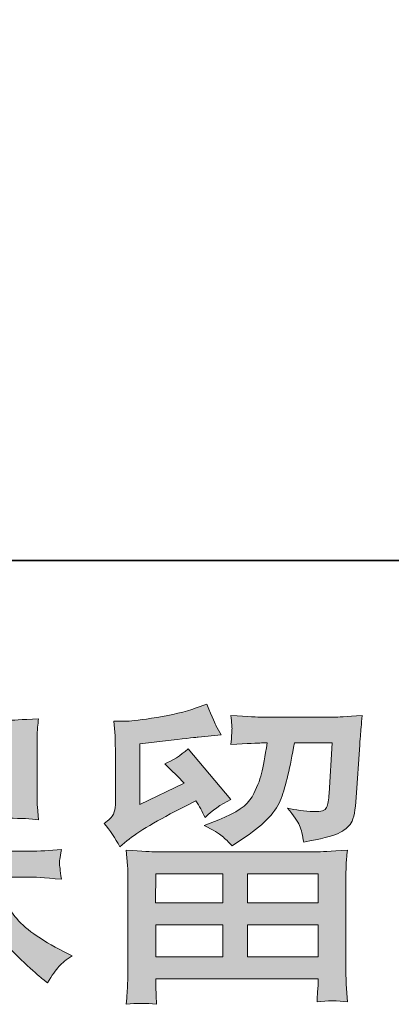
# Model space of a CAD drawing. Units: inches. Extents: x -1948 to 1227, y -1584 to 713.
# Drawn here: x -1394 to -1306, y -1584 to -1349 of the extents above; entities that cross this region are included whole.
import ezdxf

# ---------------------------------------------------------------- set-up
doc = ezdxf.new("R2010")
doc.units = ezdxf.units.IN
doc.header["$MEASUREMENT"] = 0
doc.layers.add('图层 1', color=7, linetype='Continuous')

msp = doc.modelspace()

# ---------------------------------------------------------------- hatches: boundary and pattern name
at = {"layer": '图层 1'}
h = msp.add_hatch(color=7, dxfattribs=at)
h.dxf.hatch_style = 2
h.paths.add_polyline_path([(-1418.48, -1533.94), (-1396.81, -1533.94), (-1396.81, -1522.01), (-1418.48, -1522.01)])
edge = h.paths.add_edge_path()
edge.add_spline(control_points=[(-1454.29, -1546.21), (-1454.29, -1546.21), (-1453.17, -1545.1), (-1453.17, -1545.1), (-1450.69, -1542.61), (-1448.07, -1538.83), (-1445.3, -1533.76), (-1442.53, -1528.69), (-1440.7, -1524.96), (-1439.78, -1522.58), (-1438.88, -1520.19), (-1437.99, -1517.73), (-1437.14, -1515.2), (-1437.14, -1515.2), (-1436.08, -1511.92), (-1436.08, -1511.92), (-1433.74, -1513.61), (-1431.36, -1514.9), (-1428.92, -1515.79), (-1428.92, -1515.79), (-1430.85, -1519.45), (-1430.85, -1519.45), (-1431.2, -1520.04), (-1432.95, -1523.45), (-1436.08, -1529.67), (-1436.08, -1529.67), (-1436.08, -1572.76), (-1436.08, -1572.76), (-1436.08, -1572.76), (-1434.37, -1571.79), (-1434.37, -1571.79), (-1430.81, -1569.8), (-1427.67, -1567.44), (-1425, -1564.71), (-1422.29, -1561.97), (-1419.46, -1558.14), (-1416.5, -1553.22), (-1416.5, -1553.22), (-1426.51, -1553.22), (-1426.51, -1553.22), (-1428.28, -1553.22), (-1430.48, -1553.37), (-1433.1, -1553.67), (-1433.05, -1552.78), (-1433, -1552.08), (-1432.95, -1551.51), (-1432.91, -1550.96), (-1432.9, -1550.54), (-1432.92, -1550.22), (-1432.95, -1549.89), (-1433.02, -1548.68), (-1433.18, -1546.54), (-1429.81, -1546.89), (-1427.61, -1547.06), (-1426.51, -1547.06), (-1426.51, -1547.06), (-1411.52, -1547.06), (-1411.52, -1547.06), (-1411.52, -1547.06), (-1411.52, -1539.22), (-1411.52, -1539.22), (-1411.52, -1539.22), (-1418.66, -1539.22), (-1418.66, -1539.22), (-1421.38, -1539.22), (-1423.67, -1539.33), (-1425.52, -1539.58), (-1425.36, -1538.21), (-1425.26, -1537.17), (-1425.21, -1536.45), (-1425.16, -1535.73), (-1425.14, -1534.76), (-1425.14, -1533.54), (-1425.14, -1533.54), (-1425.14, -1521.78), (-1425.14, -1521.78), (-1425.14, -1520.34), (-1425.16, -1519.35), (-1425.21, -1518.85), (-1425.21, -1518.85), (-1425.52, -1515.47), (-1425.52, -1515.47), (-1421.44, -1515.72), (-1419.17, -1515.84), (-1418.66, -1515.84), (-1418.66, -1515.84), (-1396.77, -1515.84), (-1396.77, -1515.84), (-1396.29, -1515.84), (-1393.95, -1515.72), (-1389.77, -1515.47), (-1389.98, -1516.96), (-1390.08, -1518.13), (-1390.1, -1518.97), (-1390.13, -1519.79), (-1390.14, -1520.74), (-1390.14, -1521.78), (-1390.14, -1521.78), (-1390.14, -1533.54), (-1390.14, -1533.54), (-1390.14, -1535.1), (-1390.11, -1536.07), (-1390.06, -1536.5), (-1390.06, -1536.5), (-1389.77, -1539.58), (-1389.77, -1539.58), (-1391.62, -1539.33), (-1393.98, -1539.22), (-1396.85, -1539.22), (-1396.85, -1539.22), (-1405.65, -1539.22), (-1405.65, -1539.22), (-1405.65, -1539.22), (-1405.65, -1547.06), (-1405.65, -1547.06), (-1405.65, -1547.06), (-1392.01, -1547.06), (-1392.01, -1547.06), (-1389.62, -1547.06), (-1387.06, -1546.94), (-1384.33, -1546.69), (-1384.53, -1547.73), (-1384.67, -1548.48), (-1384.73, -1548.95), (-1384.81, -1549.42), (-1384.84, -1549.79), (-1384.81, -1550.07), (-1384.78, -1550.32), (-1384.63, -1551.56), (-1384.33, -1553.75), (-1388.5, -1553.4), (-1391.06, -1553.22), (-1392.01, -1553.22), (-1392.01, -1553.22), (-1401.17, -1553.22), (-1401.17, -1553.22), (-1399.55, -1556.72), (-1397.63, -1559.83), (-1395.43, -1562.62), (-1393.24, -1565.4), (-1389.38, -1568.19), (-1383.81, -1570.97), (-1383.81, -1570.97), (-1381.79, -1572.01), (-1381.79, -1572.01), (-1383.13, -1572.91), (-1384.17, -1573.75), (-1384.92, -1574.55), (-1385.68, -1575.34), (-1386.59, -1576.64), (-1387.68, -1578.43), (-1387.68, -1578.43), (-1388.73, -1577.61), (-1388.73, -1577.61), (-1389.27, -1577.21), (-1390.54, -1576.09), (-1392.49, -1574.28), (-1394.44, -1572.46), (-1396.22, -1570.75), (-1397.79, -1569.11), (-1399.35, -1567.47), (-1400.78, -1565.38), (-1402.08, -1562.87), (-1403.36, -1560.36), (-1404.56, -1557.7), (-1405.65, -1554.86), (-1405.65, -1554.86), (-1405.65, -1573.73), (-1405.65, -1573.73), (-1405.65, -1575.17), (-1405.6, -1576.46), (-1405.5, -1577.61), (-1405.5, -1577.61), (-1405.13, -1582.38), (-1405.13, -1582.38), (-1406.2, -1582.33), (-1407.01, -1582.28), (-1407.56, -1582.23), (-1408.12, -1582.18), (-1409.6, -1582.23), (-1411.97, -1582.38), (-1411.86, -1580.44), (-1411.76, -1578.8), (-1411.67, -1577.48), (-1411.57, -1576.16), (-1411.52, -1574.92), (-1411.52, -1573.73), (-1411.52, -1573.73), (-1411.52, -1554.34), (-1411.52, -1554.34), (-1412.56, -1556.53), (-1413.74, -1558.74), (-1415.02, -1561), (-1416.32, -1563.26), (-1418.06, -1565.68), (-1420.24, -1568.21), (-1422.42, -1570.75), (-1425.05, -1573.43), (-1428.14, -1576.26), (-1428.14, -1576.26), (-1429.84, -1577.83), (-1429.84, -1577.83), (-1431.43, -1576.14), (-1433.51, -1574.7), (-1436.11, -1573.5), (-1436.11, -1573.5), (-1435.58, -1581.71), (-1435.58, -1581.71), (-1437.86, -1581.56), (-1439.23, -1581.46), (-1439.64, -1581.43), (-1440.05, -1581.41), (-1441.27, -1581.51), (-1443.26, -1581.71), (-1443.1, -1579.27), (-1442.99, -1577.26), (-1442.89, -1575.67), (-1442.79, -1574.08), (-1442.74, -1572.44), (-1442.74, -1570.75), (-1442.74, -1570.75), (-1442.74, -1541.14), (-1442.74, -1541.14), (-1444.17, -1543.73), (-1445.42, -1545.82), (-1446.46, -1547.41), (-1446.46, -1547.41), (-1448.78, -1550.91), (-1448.78, -1550.91), (-1448.78, -1550.91), (-1449.96, -1552.78), (-1449.96, -1552.78), (-1451.31, -1550.14), (-1452.75, -1547.95), (-1454.29, -1546.21)], knot_values=[0, 0, 0, 0, 0.352778, 0.352778, 0.352778, 0.705556, 0.705556, 0.705556, 1.058333, 1.058333, 1.058333, 1.411111, 1.411111, 1.411111, 1.763889, 1.763889, 1.763889, 2.116667, 2.116667, 2.116667, 2.469444, 2.469444, 2.469444, 2.822222, 2.822222, 2.822222, 3.175, 3.175, 3.175, 3.527778, 3.527778, 3.527778, 3.880556, 3.880556, 3.880556, 4.233333, 4.233333, 4.233333, 4.586111, 4.586111, 4.586111, 4.938889, 4.938889, 4.938889, 5.291667, 5.291667, 5.291667, 5.644444, 5.644444, 5.644444, 5.997222, 5.997222, 5.997222, 6.35, 6.35, 6.35, 6.702778, 6.702778, 6.702778, 7.055556, 7.055556, 7.055556, 7.408333, 7.408333, 7.408333, 7.761111, 7.761111, 7.761111, 8.113889, 8.113889, 8.113889, 8.466667, 8.466667, 8.466667, 8.819444, 8.819444, 8.819444, 9.172222, 9.172222, 9.172222, 9.525, 9.525, 9.525, 9.877778, 9.877778, 9.877778, 10.230556, 10.230556, 10.230556, 10.583333, 10.583333, 10.583333, 10.936111, 10.936111, 10.936111, 11.288889, 11.288889, 11.288889, 11.641667, 11.641667, 11.641667, 11.994444, 11.994444, 11.994444, 12.347222, 12.347222, 12.347222, 12.7, 12.7, 12.7, 13.052778, 13.052778, 13.052778, 13.405556, 13.405556, 13.405556, 13.758333, 13.758333, 13.758333, 14.111111, 14.111111, 14.111111, 14.463889, 14.463889, 14.463889, 14.816667, 14.816667, 14.816667, 15.169444, 15.169444, 15.169444, 15.522222, 15.522222, 15.522222, 15.875, 15.875, 15.875, 16.227778, 16.227778, 16.227778, 16.580556, 16.580556, 16.580556, 16.933333, 16.933333, 16.933333, 17.286111, 17.286111, 17.286111, 17.638889, 17.638889, 17.638889, 17.991667, 17.991667, 17.991667, 18.344444, 18.344444, 18.344444, 18.697222, 18.697222, 18.697222, 19.05, 19.05, 19.05, 19.402778, 19.402778, 19.402778, 19.755556, 19.755556, 19.755556, 20.108333, 20.108333, 20.108333, 20.461111, 20.461111, 20.461111, 20.813889, 20.813889, 20.813889, 21.166667, 21.166667, 21.166667, 21.519444, 21.519444, 21.519444, 21.872222, 21.872222, 21.872222, 22.225, 22.225, 22.225, 22.577778, 22.577778, 22.577778, 22.930556, 22.930556, 22.930556, 23.283333, 23.283333, 23.283333, 23.636111, 23.636111, 23.636111, 23.988889, 23.988889, 23.988889, 24.341667, 24.341667, 24.341667, 24.694444, 24.694444, 24.694444, 25.047222, 25.047222, 25.047222, 25.4, 25.4, 25.4, 25.752778, 25.752778, 25.752778, 26.105556, 26.105556, 26.105556, 26.458333, 26.458333, 26.458333, 26.811111, 26.811111, 26.811111, 27.163889, 27.163889, 27.163889, 27.516667, 27.516667, 27.516667, 27.516667], degree=3, periodic=0)
edge.add_line((-1454.29, -1546.21), (-1454.29, -1546.21))
h = msp.add_hatch(color=7, dxfattribs=at)
h.dxf.hatch_style = 2
h.paths.add_polyline_path([(-1361.86, -1552.48), (-1345.82, -1552.48), (-1345.82, -1559.34), (-1361.93, -1559.34)])
h.paths.add_polyline_path([(-1361.83, -1564.61), (-1345.82, -1564.61), (-1345.82, -1572.26), (-1361.83, -1572.26)])
h.paths.add_polyline_path([(-1339.96, -1564.61), (-1323.16, -1564.61), (-1323.16, -1572.26), (-1339.96, -1572.26)])
h.paths.add_polyline_path([(-1339.96, -1552.48), (-1323.16, -1552.48), (-1323.16, -1559.34), (-1339.96, -1559.34)])
edge = h.paths.add_edge_path()
edge.add_spline(control_points=[(-1370.42, -1546.02), (-1370.42, -1546.02), (-1368.72, -1544.6), (-1368.72, -1544.6), (-1366.06, -1542.41), (-1361.46, -1539.68), (-1354.95, -1536.4), (-1354.95, -1536.4), (-1352.27, -1535.05), (-1352.27, -1535.05), (-1351.48, -1536.3), (-1350.75, -1537.61), (-1350.1, -1539.01), (-1348.46, -1537.37), (-1346.4, -1535.95), (-1343.91, -1534.77), (-1343.91, -1534.77), (-1354.14, -1522.68), (-1354.14, -1522.68), (-1355.97, -1524.27), (-1357.84, -1525.46), (-1359.72, -1526.26), (-1357.98, -1527.85), (-1356.43, -1529.39), (-1355.1, -1530.88), (-1355.1, -1530.88), (-1365.61, -1535.95), (-1365.61, -1535.95), (-1365.61, -1535.95), (-1365.61, -1521.48), (-1365.61, -1521.48), (-1365.61, -1521.48), (-1358.16, -1520.59), (-1358.16, -1520.59), (-1354.19, -1520.14), (-1352.05, -1519.89), (-1351.74, -1519.84), (-1351.74, -1519.84), (-1346.23, -1519.32), (-1346.23, -1519.32), (-1346.23, -1519.32), (-1347.49, -1517.09), (-1347.49, -1517.09), (-1347.59, -1516.99), (-1348.32, -1515.3), (-1349.66, -1512.01), (-1349.66, -1512.01), (-1352.18, -1512.91), (-1352.18, -1512.91), (-1354.88, -1513.85), (-1358, -1514.61), (-1361.59, -1515.17), (-1365.16, -1515.74), (-1367.52, -1516.04), (-1368.64, -1516.04), (-1368.64, -1516.04), (-1371.85, -1516.04), (-1371.85, -1516.04), (-1371.85, -1516.04), (-1371.55, -1519.55), (-1371.55, -1519.55), (-1371.5, -1520.04), (-1371.48, -1521.14), (-1371.48, -1522.83), (-1371.48, -1522.83), (-1371.48, -1536.02), (-1371.48, -1536.02), (-1371.48, -1536.82), (-1371.63, -1537.54), (-1371.93, -1538.21), (-1372.23, -1538.88), (-1372.97, -1539.63), (-1374.16, -1540.42), (-1372.73, -1542.06), (-1371.48, -1543.93), (-1370.42, -1546.02)], knot_values=[0, 0, 0, 0, 0.352778, 0.352778, 0.352778, 0.705556, 0.705556, 0.705556, 1.058333, 1.058333, 1.058333, 1.411111, 1.411111, 1.411111, 1.763889, 1.763889, 1.763889, 2.116667, 2.116667, 2.116667, 2.469444, 2.469444, 2.469444, 2.822222, 2.822222, 2.822222, 3.175, 3.175, 3.175, 3.527778, 3.527778, 3.527778, 3.880556, 3.880556, 3.880556, 4.233333, 4.233333, 4.233333, 4.586111, 4.586111, 4.586111, 4.938889, 4.938889, 4.938889, 5.291667, 5.291667, 5.291667, 5.644444, 5.644444, 5.644444, 5.997222, 5.997222, 5.997222, 6.35, 6.35, 6.35, 6.702778, 6.702778, 6.702778, 7.055556, 7.055556, 7.055556, 7.408333, 7.408333, 7.408333, 7.761111, 7.761111, 7.761111, 8.113889, 8.113889, 8.113889, 8.466667, 8.466667, 8.466667, 8.819444, 8.819444, 8.819444, 8.819444], degree=3, periodic=0)
edge.add_line((-1370.42, -1546.02), (-1370.42, -1546.02))
edge = h.paths.add_edge_path()
edge.add_spline(control_points=[(-1361.68, -1583.57), (-1361.68, -1583.57), (-1361.75, -1581.48), (-1361.75, -1581.48), (-1361.75, -1581.48), (-1361.83, -1579.32), (-1361.83, -1579.32), (-1361.83, -1579.32), (-1361.83, -1577.53), (-1361.83, -1577.53), (-1361.83, -1577.53), (-1323.16, -1577.53), (-1323.16, -1577.53), (-1323.16, -1577.53), (-1323.16, -1579.17), (-1323.16, -1579.17), (-1323.16, -1579.27), (-1323.2, -1579.72), (-1323.27, -1580.54), (-1323.35, -1581.36), (-1323.39, -1582.18), (-1323.39, -1582.97), (-1320.92, -1582.68), (-1318.5, -1582.68), (-1316.12, -1582.97), (-1316.12, -1582.97), (-1316.43, -1578.8), (-1316.43, -1578.8), (-1316.48, -1578.25), (-1316.51, -1576.89), (-1316.51, -1574.7), (-1316.51, -1574.7), (-1316.51, -1553.92), (-1316.51, -1553.92), (-1316.51, -1552.43), (-1316.49, -1551.26), (-1316.47, -1550.42), (-1316.44, -1549.57), (-1316.33, -1548.38), (-1316.12, -1546.84), (-1320.21, -1547.08), (-1322.66, -1547.21), (-1323.5, -1547.21), (-1323.5, -1547.21), (-1361.93, -1547.21), (-1361.93, -1547.21), (-1362.69, -1547.21), (-1364.99, -1547.08), (-1368.87, -1546.84), (-1368.87, -1546.84), (-1368.56, -1550.49), (-1368.56, -1550.49), (-1368.53, -1551.04), (-1368.5, -1552.2), (-1368.5, -1553.99), (-1368.5, -1553.99), (-1368.5, -1574.55), (-1368.5, -1574.55), (-1368.5, -1576.34), (-1368.53, -1577.78), (-1368.56, -1578.87), (-1368.61, -1579.97), (-1368.72, -1581.53), (-1368.87, -1583.57), (-1366.5, -1583.27), (-1364.11, -1583.27), (-1361.68, -1583.57)], knot_values=[0, 0, 0, 0, 0.352778, 0.352778, 0.352778, 0.705556, 0.705556, 0.705556, 1.058333, 1.058333, 1.058333, 1.411111, 1.411111, 1.411111, 1.763889, 1.763889, 1.763889, 2.116667, 2.116667, 2.116667, 2.469444, 2.469444, 2.469444, 2.822222, 2.822222, 2.822222, 3.175, 3.175, 3.175, 3.527778, 3.527778, 3.527778, 3.880556, 3.880556, 3.880556, 4.233333, 4.233333, 4.233333, 4.586111, 4.586111, 4.586111, 4.938889, 4.938889, 4.938889, 5.291667, 5.291667, 5.291667, 5.644444, 5.644444, 5.644444, 5.997222, 5.997222, 5.997222, 6.35, 6.35, 6.35, 6.702778, 6.702778, 6.702778, 7.055556, 7.055556, 7.055556, 7.408333, 7.408333, 7.408333, 7.761111, 7.761111, 7.761111, 7.761111], degree=3, periodic=0)
edge.add_line((-1361.68, -1583.57), (-1361.68, -1583.57))
edge = h.paths.add_edge_path()
edge.add_spline(control_points=[(-1345.99, -1543.51), (-1345.26, -1544.13), (-1344.49, -1544.9), (-1343.63, -1545.79), (-1343.63, -1545.79), (-1340.43, -1543.63), (-1340.43, -1543.63), (-1335.86, -1540.55), (-1333.02, -1537.49), (-1331.94, -1534.48), (-1330.85, -1531.48), (-1329.8, -1527.08), (-1328.8, -1521.26), (-1328.8, -1521.26), (-1319.77, -1521.26), (-1319.77, -1521.26), (-1319.77, -1521.26), (-1320.53, -1533.27), (-1320.53, -1533.27), (-1320.63, -1534.81), (-1320.82, -1535.92), (-1321.12, -1536.65), (-1321.41, -1537.37), (-1322.43, -1537.69), (-1324.18, -1537.59), (-1326.42, -1537.54), (-1328.5, -1537.27), (-1330.44, -1536.77), (-1328.95, -1538.56), (-1327.99, -1539.95), (-1327.58, -1540.97), (-1327.16, -1541.99), (-1326.81, -1543.31), (-1326.57, -1544.9), (-1322.48, -1544.15), (-1319.74, -1543.46), (-1318.33, -1542.81), (-1316.91, -1542.16), (-1315.89, -1541.32), (-1315.27, -1540.3), (-1314.65, -1539.28), (-1314.24, -1537.27), (-1314.03, -1534.23), (-1314.03, -1534.23), (-1313.22, -1521.71), (-1313.22, -1521.71), (-1313.22, -1521.41), (-1313.17, -1520.69), (-1313.07, -1519.52), (-1312.96, -1518.38), (-1312.83, -1516.76), (-1312.62, -1514.72), (-1316.46, -1514.97), (-1318.64, -1515.1), (-1319.19, -1515.1), (-1319.19, -1515.1), (-1336.64, -1515.1), (-1336.64, -1515.1), (-1337.32, -1515.1), (-1339.77, -1514.97), (-1343.94, -1514.72), (-1343.74, -1516.51), (-1343.65, -1517.61), (-1343.67, -1518.03), (-1343.7, -1518.43), (-1343.72, -1518.9), (-1343.75, -1519.4), (-1343.78, -1519.92), (-1343.84, -1520.66), (-1343.94, -1521.63), (-1339.91, -1521.38), (-1337.48, -1521.26), (-1336.64, -1521.26), (-1336.64, -1521.26), (-1335.29, -1521.26), (-1335.29, -1521.26), (-1335.79, -1524.49), (-1336.23, -1526.93), (-1336.64, -1528.57), (-1337.03, -1530.21), (-1337.78, -1532.05), (-1338.9, -1534.09), (-1340.02, -1536.12), (-1342.67, -1537.96), (-1346.84, -1539.6), (-1346.84, -1539.6), (-1350.28, -1540.95), (-1350.28, -1540.95), (-1348.14, -1542.04), (-1346.72, -1542.88), (-1345.99, -1543.51)], knot_values=[0, 0, 0, 0, 0.352778, 0.352778, 0.352778, 0.705556, 0.705556, 0.705556, 1.058333, 1.058333, 1.058333, 1.411111, 1.411111, 1.411111, 1.763889, 1.763889, 1.763889, 2.116667, 2.116667, 2.116667, 2.469444, 2.469444, 2.469444, 2.822222, 2.822222, 2.822222, 3.175, 3.175, 3.175, 3.527778, 3.527778, 3.527778, 3.880556, 3.880556, 3.880556, 4.233333, 4.233333, 4.233333, 4.586111, 4.586111, 4.586111, 4.938889, 4.938889, 4.938889, 5.291667, 5.291667, 5.291667, 5.644444, 5.644444, 5.644444, 5.997222, 5.997222, 5.997222, 6.35, 6.35, 6.35, 6.702778, 6.702778, 6.702778, 7.055556, 7.055556, 7.055556, 7.408333, 7.408333, 7.408333, 7.761111, 7.761111, 7.761111, 8.113889, 8.113889, 8.113889, 8.466667, 8.466667, 8.466667, 8.819444, 8.819444, 8.819444, 9.172222, 9.172222, 9.172222, 9.525, 9.525, 9.525, 9.877778, 9.877778, 9.877778, 10.230556, 10.230556, 10.230556, 10.583333, 10.583333, 10.583333, 10.583333], degree=3, periodic=0)
edge.add_line((-1345.99, -1543.51), (-1345.99, -1543.51))

# ---------------------------------------------------------------- linework, layer by layer
at = {"layer": '图层 1', "color": 7, "lineweight": 35}
msp.add_lwpolyline([(1226.79, -1477.77), (-1947.58, -1477.77), (-1947.58, 578.34), (1226.79, 578.34), (1226.79, -1477.77)], dxfattribs=at)
at = {"layer": '图层 1', "color": 7, "lineweight": 0}
for points in [[(-1361.86, -1552.48), (-1345.82, -1552.48), (-1345.82, -1559.34), (-1361.93, -1559.34), (-1361.86, -1552.48)], [(-1339.96, -1552.48), (-1323.16, -1552.48), (-1323.16, -1559.34), (-1339.96, -1559.34), (-1339.96, -1552.48)], [(-1361.83, -1564.61), (-1345.82, -1564.61), (-1345.82, -1572.26), (-1361.83, -1572.26), (-1361.83, -1564.61)], [(-1339.96, -1564.61), (-1323.16, -1564.61), (-1323.16, -1572.26), (-1339.96, -1572.26), (-1339.96, -1564.61)]]:
    msp.add_lwpolyline(points, dxfattribs=at)
for points, knots in [([(-1454.29, -1546.21), (-1454.29, -1546.21), (-1453.17, -1545.1), (-1453.17, -1545.1), (-1450.69, -1542.61), (-1448.07, -1538.83), (-1445.3, -1533.76), (-1442.53, -1528.69), (-1440.7, -1524.96), (-1439.78, -1522.58), (-1438.88, -1520.19), (-1437.99, -1517.73), (-1437.14, -1515.2), (-1437.14, -1515.2), (-1436.08, -1511.92), (-1436.08, -1511.92), (-1433.74, -1513.61), (-1431.36, -1514.9), (-1428.92, -1515.79), (-1428.92, -1515.79), (-1430.85, -1519.45), (-1430.85, -1519.45), (-1431.2, -1520.04), (-1432.95, -1523.45), (-1436.08, -1529.67), (-1436.08, -1529.67), (-1436.08, -1572.76), (-1436.08, -1572.76), (-1436.08, -1572.76), (-1434.37, -1571.79), (-1434.37, -1571.79), (-1430.81, -1569.8), (-1427.67, -1567.44), (-1425, -1564.71), (-1422.29, -1561.97), (-1419.46, -1558.14), (-1416.5, -1553.22), (-1416.5, -1553.22), (-1426.51, -1553.22), (-1426.51, -1553.22), (-1428.28, -1553.22), (-1430.48, -1553.37), (-1433.1, -1553.67), (-1433.05, -1552.78), (-1433, -1552.08), (-1432.95, -1551.51), (-1432.91, -1550.96), (-1432.9, -1550.54), (-1432.92, -1550.22), (-1432.95, -1549.89), (-1433.02, -1548.68), (-1433.18, -1546.54), (-1429.81, -1546.89), (-1427.61, -1547.06), (-1426.51, -1547.06), (-1426.51, -1547.06), (-1411.52, -1547.06), (-1411.52, -1547.06), (-1411.52, -1547.06), (-1411.52, -1539.22), (-1411.52, -1539.22), (-1411.52, -1539.22), (-1418.66, -1539.22), (-1418.66, -1539.22), (-1421.38, -1539.22), (-1423.67, -1539.33), (-1425.52, -1539.58), (-1425.36, -1538.21), (-1425.26, -1537.17), (-1425.21, -1536.45), (-1425.16, -1535.73), (-1425.14, -1534.76), (-1425.14, -1533.54), (-1425.14, -1533.54), (-1425.14, -1521.78), (-1425.14, -1521.78), (-1425.14, -1520.34), (-1425.16, -1519.35), (-1425.21, -1518.85), (-1425.21, -1518.85), (-1425.52, -1515.47), (-1425.52, -1515.47), (-1421.44, -1515.72), (-1419.17, -1515.84), (-1418.66, -1515.84), (-1418.66, -1515.84), (-1396.77, -1515.84), (-1396.77, -1515.84), (-1396.29, -1515.84), (-1393.95, -1515.72), (-1389.77, -1515.47), (-1389.98, -1516.96), (-1390.08, -1518.13), (-1390.1, -1518.97), (-1390.13, -1519.79), (-1390.14, -1520.74), (-1390.14, -1521.78), (-1390.14, -1521.78), (-1390.14, -1533.54), (-1390.14, -1533.54), (-1390.14, -1535.1), (-1390.11, -1536.07), (-1390.06, -1536.5), (-1390.06, -1536.5), (-1389.77, -1539.58), (-1389.77, -1539.58), (-1391.62, -1539.33), (-1393.98, -1539.22), (-1396.85, -1539.22), (-1396.85, -1539.22), (-1405.65, -1539.22), (-1405.65, -1539.22), (-1405.65, -1539.22), (-1405.65, -1547.06), (-1405.65, -1547.06), (-1405.65, -1547.06), (-1392.01, -1547.06), (-1392.01, -1547.06), (-1389.62, -1547.06), (-1387.06, -1546.94), (-1384.33, -1546.69), (-1384.53, -1547.73), (-1384.67, -1548.48), (-1384.73, -1548.95), (-1384.81, -1549.42), (-1384.84, -1549.79), (-1384.81, -1550.07), (-1384.78, -1550.32), (-1384.63, -1551.56), (-1384.33, -1553.75), (-1388.5, -1553.4), (-1391.06, -1553.22), (-1392.01, -1553.22), (-1392.01, -1553.22), (-1401.17, -1553.22), (-1401.17, -1553.22), (-1399.55, -1556.72), (-1397.63, -1559.83), (-1395.43, -1562.62), (-1393.24, -1565.4), (-1389.38, -1568.19), (-1383.81, -1570.97), (-1383.81, -1570.97), (-1381.79, -1572.01), (-1381.79, -1572.01), (-1383.13, -1572.91), (-1384.17, -1573.75), (-1384.92, -1574.55), (-1385.68, -1575.34), (-1386.59, -1576.64), (-1387.68, -1578.43), (-1387.68, -1578.43), (-1388.73, -1577.61), (-1388.73, -1577.61), (-1389.27, -1577.21), (-1390.54, -1576.09), (-1392.49, -1574.28), (-1394.44, -1572.46), (-1396.22, -1570.75), (-1397.79, -1569.11), (-1399.35, -1567.47), (-1400.78, -1565.38), (-1402.08, -1562.87), (-1403.36, -1560.36), (-1404.56, -1557.7), (-1405.65, -1554.86), (-1405.65, -1554.86), (-1405.65, -1573.73), (-1405.65, -1573.73), (-1405.65, -1575.17), (-1405.6, -1576.46), (-1405.5, -1577.61), (-1405.5, -1577.61), (-1405.13, -1582.38), (-1405.13, -1582.38), (-1406.2, -1582.33), (-1407.01, -1582.28), (-1407.56, -1582.23), (-1408.12, -1582.18), (-1409.6, -1582.23), (-1411.97, -1582.38), (-1411.86, -1580.44), (-1411.76, -1578.8), (-1411.67, -1577.48), (-1411.57, -1576.16), (-1411.52, -1574.92), (-1411.52, -1573.73), (-1411.52, -1573.73), (-1411.52, -1554.34), (-1411.52, -1554.34), (-1412.56, -1556.53), (-1413.74, -1558.74), (-1415.02, -1561), (-1416.32, -1563.26), (-1418.06, -1565.68), (-1420.24, -1568.21), (-1422.42, -1570.75), (-1425.05, -1573.43), (-1428.14, -1576.26), (-1428.14, -1576.26), (-1429.84, -1577.83), (-1429.84, -1577.83), (-1431.43, -1576.14), (-1433.51, -1574.7), (-1436.11, -1573.5), (-1436.11, -1573.5), (-1435.58, -1581.71), (-1435.58, -1581.71), (-1437.86, -1581.56), (-1439.23, -1581.46), (-1439.64, -1581.43), (-1440.05, -1581.41), (-1441.27, -1581.51), (-1443.26, -1581.71), (-1443.1, -1579.27), (-1442.99, -1577.26), (-1442.89, -1575.67), (-1442.79, -1574.08), (-1442.74, -1572.44), (-1442.74, -1570.75), (-1442.74, -1570.75), (-1442.74, -1541.14), (-1442.74, -1541.14), (-1444.17, -1543.73), (-1445.42, -1545.82), (-1446.46, -1547.41), (-1446.46, -1547.41), (-1448.78, -1550.91), (-1448.78, -1550.91), (-1448.78, -1550.91), (-1449.96, -1552.78), (-1449.96, -1552.78), (-1451.31, -1550.14), (-1452.75, -1547.95), (-1454.29, -1546.21)], [0, 0, 0, 0, 1, 1, 1, 2, 2, 2, 3, 3, 3, 4, 4, 4, 5, 5, 5, 6, 6, 6, 7, 7, 7, 8, 8, 8, 9, 9, 9, 10, 10, 10, 11, 11, 11, 12, 12, 12, 13, 13, 13, 14, 14, 14, 15, 15, 15, 16, 16, 16, 17, 17, 17, 18, 18, 18, 19, 19, 19, 20, 20, 20, 21, 21, 21, 22, 22, 22, 23, 23, 23, 24, 24, 24, 25, 25, 25, 26, 26, 26, 27, 27, 27, 28, 28, 28, 29, 29, 29, 30, 30, 30, 31, 31, 31, 32, 32, 32, 33, 33, 33, 34, 34, 34, 35, 35, 35, 36, 36, 36, 37, 37, 37, 38, 38, 38, 39, 39, 39, 40, 40, 40, 41, 41, 41, 42, 42, 42, 43, 43, 43, 44, 44, 44, 45, 45, 45, 46, 46, 46, 47, 47, 47, 48, 48, 48, 49, 49, 49, 50, 50, 50, 51, 51, 51, 52, 52, 52, 53, 53, 53, 54, 54, 54, 55, 55, 55, 56, 56, 56, 57, 57, 57, 58, 58, 58, 59, 59, 59, 60, 60, 60, 61, 61, 61, 62, 62, 62, 63, 63, 63, 64, 64, 64, 65, 65, 65, 66, 66, 66, 67, 67, 67, 68, 68, 68, 69, 69, 69, 70, 70, 70, 71, 71, 71, 72, 72, 72, 73, 73, 73, 74, 74, 74, 75, 75, 75, 76, 76, 76, 77, 77, 77, 78, 78, 78, 78]), ([(-1370.42, -1546.02), (-1370.42, -1546.02), (-1368.72, -1544.6), (-1368.72, -1544.6), (-1366.06, -1542.41), (-1361.46, -1539.68), (-1354.95, -1536.4), (-1354.95, -1536.4), (-1352.27, -1535.05), (-1352.27, -1535.05), (-1351.48, -1536.3), (-1350.75, -1537.61), (-1350.1, -1539.01), (-1348.46, -1537.37), (-1346.4, -1535.95), (-1343.91, -1534.77), (-1343.91, -1534.77), (-1354.14, -1522.68), (-1354.14, -1522.68), (-1355.97, -1524.27), (-1357.84, -1525.46), (-1359.72, -1526.26), (-1357.98, -1527.85), (-1356.43, -1529.39), (-1355.1, -1530.88), (-1355.1, -1530.88), (-1365.61, -1535.95), (-1365.61, -1535.95), (-1365.61, -1535.95), (-1365.61, -1521.48), (-1365.61, -1521.48), (-1365.61, -1521.48), (-1358.16, -1520.59), (-1358.16, -1520.59), (-1354.19, -1520.14), (-1352.05, -1519.89), (-1351.74, -1519.84), (-1351.74, -1519.84), (-1346.23, -1519.32), (-1346.23, -1519.32), (-1346.23, -1519.32), (-1347.49, -1517.09), (-1347.49, -1517.09), (-1347.59, -1516.99), (-1348.32, -1515.3), (-1349.66, -1512.01), (-1349.66, -1512.01), (-1352.18, -1512.91), (-1352.18, -1512.91), (-1354.88, -1513.85), (-1358, -1514.61), (-1361.59, -1515.17), (-1365.16, -1515.74), (-1367.52, -1516.04), (-1368.64, -1516.04), (-1368.64, -1516.04), (-1371.85, -1516.04), (-1371.85, -1516.04), (-1371.85, -1516.04), (-1371.55, -1519.55), (-1371.55, -1519.55), (-1371.5, -1520.04), (-1371.48, -1521.14), (-1371.48, -1522.83), (-1371.48, -1522.83), (-1371.48, -1536.02), (-1371.48, -1536.02), (-1371.48, -1536.82), (-1371.63, -1537.54), (-1371.93, -1538.21), (-1372.23, -1538.88), (-1372.97, -1539.63), (-1374.16, -1540.42), (-1372.73, -1542.06), (-1371.48, -1543.93), (-1370.42, -1546.02)], [0, 0, 0, 0, 1, 1, 1, 2, 2, 2, 3, 3, 3, 4, 4, 4, 5, 5, 5, 6, 6, 6, 7, 7, 7, 8, 8, 8, 9, 9, 9, 10, 10, 10, 11, 11, 11, 12, 12, 12, 13, 13, 13, 14, 14, 14, 15, 15, 15, 16, 16, 16, 17, 17, 17, 18, 18, 18, 19, 19, 19, 20, 20, 20, 21, 21, 21, 22, 22, 22, 23, 23, 23, 24, 24, 24, 25, 25, 25, 25]), ([(-1345.99, -1543.51), (-1345.26, -1544.13), (-1344.49, -1544.9), (-1343.63, -1545.79), (-1343.63, -1545.79), (-1340.43, -1543.63), (-1340.43, -1543.63), (-1335.86, -1540.55), (-1333.02, -1537.49), (-1331.94, -1534.48), (-1330.85, -1531.48), (-1329.8, -1527.08), (-1328.8, -1521.26), (-1328.8, -1521.26), (-1319.77, -1521.26), (-1319.77, -1521.26), (-1319.77, -1521.26), (-1320.53, -1533.27), (-1320.53, -1533.27), (-1320.63, -1534.81), (-1320.82, -1535.92), (-1321.12, -1536.65), (-1321.41, -1537.37), (-1322.43, -1537.69), (-1324.18, -1537.59), (-1326.42, -1537.54), (-1328.5, -1537.27), (-1330.44, -1536.77), (-1328.95, -1538.56), (-1327.99, -1539.95), (-1327.58, -1540.97), (-1327.16, -1541.99), (-1326.81, -1543.31), (-1326.57, -1544.9), (-1322.48, -1544.15), (-1319.74, -1543.46), (-1318.33, -1542.81), (-1316.91, -1542.16), (-1315.89, -1541.32), (-1315.27, -1540.3), (-1314.65, -1539.28), (-1314.24, -1537.27), (-1314.03, -1534.23), (-1314.03, -1534.23), (-1313.22, -1521.71), (-1313.22, -1521.71), (-1313.22, -1521.41), (-1313.17, -1520.69), (-1313.07, -1519.52), (-1312.96, -1518.38), (-1312.83, -1516.76), (-1312.62, -1514.72), (-1316.46, -1514.97), (-1318.64, -1515.1), (-1319.19, -1515.1), (-1319.19, -1515.1), (-1336.64, -1515.1), (-1336.64, -1515.1), (-1337.32, -1515.1), (-1339.77, -1514.97), (-1343.94, -1514.72), (-1343.74, -1516.51), (-1343.65, -1517.61), (-1343.67, -1518.03), (-1343.7, -1518.43), (-1343.72, -1518.9), (-1343.75, -1519.4), (-1343.78, -1519.92), (-1343.84, -1520.66), (-1343.94, -1521.63), (-1339.91, -1521.38), (-1337.48, -1521.26), (-1336.64, -1521.26), (-1336.64, -1521.26), (-1335.29, -1521.26), (-1335.29, -1521.26), (-1335.79, -1524.49), (-1336.23, -1526.93), (-1336.64, -1528.57), (-1337.03, -1530.21), (-1337.78, -1532.05), (-1338.9, -1534.09), (-1340.02, -1536.12), (-1342.67, -1537.96), (-1346.84, -1539.6), (-1346.84, -1539.6), (-1350.28, -1540.95), (-1350.28, -1540.95), (-1348.14, -1542.04), (-1346.72, -1542.88), (-1345.99, -1543.51)], [0, 0, 0, 0, 1, 1, 1, 2, 2, 2, 3, 3, 3, 4, 4, 4, 5, 5, 5, 6, 6, 6, 7, 7, 7, 8, 8, 8, 9, 9, 9, 10, 10, 10, 11, 11, 11, 12, 12, 12, 13, 13, 13, 14, 14, 14, 15, 15, 15, 16, 16, 16, 17, 17, 17, 18, 18, 18, 19, 19, 19, 20, 20, 20, 21, 21, 21, 22, 22, 22, 23, 23, 23, 24, 24, 24, 25, 25, 25, 26, 26, 26, 27, 27, 27, 28, 28, 28, 29, 29, 29, 30, 30, 30, 30]), ([(-1361.68, -1583.57), (-1361.68, -1583.57), (-1361.75, -1581.48), (-1361.75, -1581.48), (-1361.75, -1581.48), (-1361.83, -1579.32), (-1361.83, -1579.32), (-1361.83, -1579.32), (-1361.83, -1577.53), (-1361.83, -1577.53), (-1361.83, -1577.53), (-1323.16, -1577.53), (-1323.16, -1577.53), (-1323.16, -1577.53), (-1323.16, -1579.17), (-1323.16, -1579.17), (-1323.16, -1579.27), (-1323.2, -1579.72), (-1323.27, -1580.54), (-1323.35, -1581.36), (-1323.39, -1582.18), (-1323.39, -1582.97), (-1320.92, -1582.68), (-1318.5, -1582.68), (-1316.12, -1582.97), (-1316.12, -1582.97), (-1316.43, -1578.8), (-1316.43, -1578.8), (-1316.48, -1578.25), (-1316.51, -1576.89), (-1316.51, -1574.7), (-1316.51, -1574.7), (-1316.51, -1553.92), (-1316.51, -1553.92), (-1316.51, -1552.43), (-1316.49, -1551.26), (-1316.47, -1550.42), (-1316.44, -1549.57), (-1316.33, -1548.38), (-1316.12, -1546.84), (-1320.21, -1547.08), (-1322.66, -1547.21), (-1323.5, -1547.21), (-1323.5, -1547.21), (-1361.93, -1547.21), (-1361.93, -1547.21), (-1362.69, -1547.21), (-1364.99, -1547.08), (-1368.87, -1546.84), (-1368.87, -1546.84), (-1368.56, -1550.49), (-1368.56, -1550.49), (-1368.53, -1551.04), (-1368.5, -1552.2), (-1368.5, -1553.99), (-1368.5, -1553.99), (-1368.5, -1574.55), (-1368.5, -1574.55), (-1368.5, -1576.34), (-1368.53, -1577.78), (-1368.56, -1578.87), (-1368.61, -1579.97), (-1368.72, -1581.53), (-1368.87, -1583.57), (-1366.5, -1583.27), (-1364.11, -1583.27), (-1361.68, -1583.57)], [0, 0, 0, 0, 1, 1, 1, 2, 2, 2, 3, 3, 3, 4, 4, 4, 5, 5, 5, 6, 6, 6, 7, 7, 7, 8, 8, 8, 9, 9, 9, 10, 10, 10, 11, 11, 11, 12, 12, 12, 13, 13, 13, 14, 14, 14, 15, 15, 15, 16, 16, 16, 17, 17, 17, 18, 18, 18, 19, 19, 19, 20, 20, 20, 21, 21, 21, 22, 22, 22, 22])]:
    msp.add_open_spline(points, degree=3, knots=knots, dxfattribs=at)

doc.saveas('drawing.dxf')
